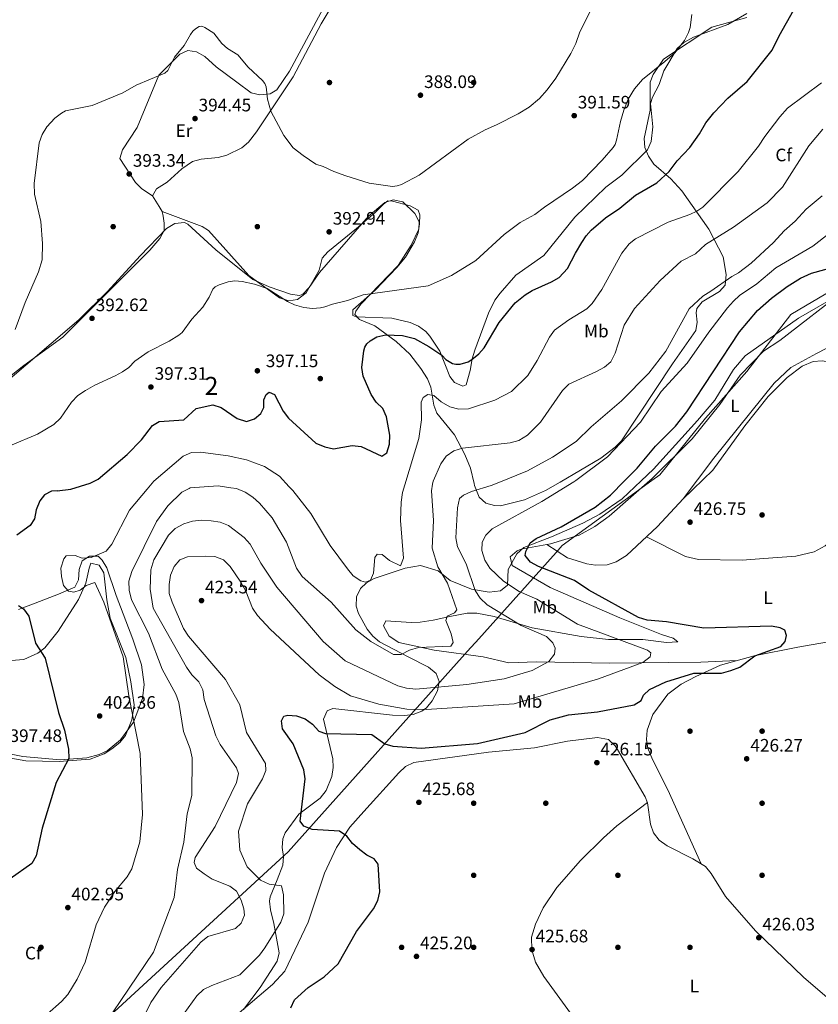
# Model space of a CAD drawing. Extents: x 615102 to 622049, y 683321 to 688063.
# Drawn here: x 619848 to 620291, y 685428 to 685975 of the extents above; entities that cross this region are included whole.
import ezdxf
from ezdxf.enums import TextEntityAlignment as Align

# ---------------------------------------------------------------- set-up
doc = ezdxf.new("R2010")
doc.units = 0
doc.header["$MEASUREMENT"] = 0
doc.linetypes.add('DGN Style 3', pattern=[111.595414, 79.71101, -31.884404])
for name, color, linetype in [('Nivel 1', 7, 'Continuous'), ('Nivel 17', 7, 'Continuous'), ('Nivel 35', 7, 'Continuous'), ('Nivel 36', 7, 'Continuous'), ('Nivel 37', 7, 'Continuous'), ('Nivel 4', 7, 'Continuous'), ('Nivel 41', 7, 'Continuous'), ('Nivel 48', 7, 'Continuous'), ('Nivel 5', 7, 'Continuous'), ('Nivel 57', 7, 'Continuous'), ('Nivel 7', 7, 'Continuous')]:
    doc.layers.add(name, color=color, linetype=linetype)
doc.styles.add('Style-arial', font='arial.shx', dxfattribs={"bigfont": 'arialbig.shx'})
doc.styles.add('Style-arialn', font='arialn.shx', dxfattribs={"bigfont": 'arialnbig.shx'})

# ---------------------------------------------------------------- blocks, each defined once
blk = doc.blocks.new('5PATER')
at = {"layer": 'Nivel 7', "linetype": 'Continuous', "lineweight": 0}
h = blk.add_hatch(color=53, dxfattribs=at)
edge = h.paths.add_edge_path()
edge.add_ellipse((0, 0), major_axis=(-1.1, -1.11), ratio=0.999422, start_angle=0, end_angle=360)
blk = doc.blocks.new('5PERFI')
at = {"layer": 'Nivel 17', "linetype": 'Continuous', "lineweight": 0}
h = blk.add_hatch(color=7, dxfattribs=at)
edge = h.paths.add_edge_path()
edge.add_arc((0, 0), 1.56, 315, 675)

msp = doc.modelspace()

# ---------------------------------------------------------------- linework, layer by layer
at = {"layer": 'Nivel 1', "color": 7, "linetype": 'Continuous', "lineweight": 0}
for points in [[(620575.59, 686196.21, 428.52), (620553.87, 686178.95, 428.59), (620549.15, 686171.55, 428.92), (620547.23, 686164.11, 429.31), (620548.68, 686142.43, 429.58), (620547.66, 686134.64, 429.25), (620546.19, 686124.94, 429.05), (620541.62, 686104.71, 429), (620526.51, 686080.45, 429.61), (620503.25, 686060.75, 429.46), (620479.99, 686037.25, 429.34), (620472.59, 686028.13, 429.19), (620463.36, 686016.75, 427.46), (620447.23, 685988.77, 426.99), (620408.57, 685933.75, 427.35), (620383.1, 685903.94, 427.26), (620363.62, 685885.01, 426.96), (620336.7, 685860.62, 426.68), (620299.34, 685825.08, 426.81), (620275.89, 685811.23, 426.65), (620251.49, 685779.68, 426.81), (620228.68, 685753.64, 426.96), (620203.25, 685722.31, 426.75), (620198.85, 685719.12, 426.67)], [(620198.85, 685719.12, 426.67), (620149.15, 685683.09, 426.02), (620145.71, 685679.24, 425.9), (620101.19, 685629.45, 412.06), (620098.28, 685626.2, 411.47), (619997.05, 685512.99, 422.78), (619700.26, 685240.11, 421.74), (619688.18, 685229.01, 422.05), (619679.77, 685224.28, 421.48), (619633.63, 685198.32, 407.85), (619633.02, 685197.98, 407.69), (619629.03, 685195.73, 406.96), (619628.4, 685195.38, 406.94), (619394.8, 685063.98, 405.43)]]:
    msp.add_polyline3d(points, dxfattribs=at)
at = {"layer": 'Nivel 35', "color": 92, "linetype": 'DGN Style 3', "lineweight": 0}
for points in [[(620449.07, 685993.96, 427.93), (620435.05, 685966.59, 428.26), (620421.37, 685945.68, 427.96), (620412.01, 685935.84, 427.85), (620391.71, 685921.01, 427.7), (620381.45, 685911.92, 427.55), (620358.77, 685885.26, 426.89), (620339.74, 685865.3, 426.42), (620324.68, 685845.38, 427.55), (620313.41, 685831.34, 427.44), (620312.05, 685829, 427.52), (620305.41, 685823.77, 427.66), (620280.17, 685809.24, 427.75), (620250.6, 685788.31, 427.44), (620244.22, 685780.71, 427.25), (620233.86, 685763.73, 426.84), (620224.13, 685752.33, 426.64), (620199.74, 685725.47, 426.71), (620192.95, 685719.02, 426.77)], [(620147.96, 685718.25, 418.73), (620170.53, 685731.56, 420.26), (620178.52, 685737.54, 420.72), (620181.99, 685741.14, 420.87), (620210.24, 685783.87, 419.11), (620223.18, 685802.32, 419.11), (620224.03, 685807.05, 418.26), (620223.41, 685812.2, 416.92), (620223.74, 685814.62, 416.44), (620226.73, 685818.33, 416.14), (620236.34, 685824.09, 416.29), (620239.49, 685827.54, 415.83), (620240.13, 685833.41, 414.27), (620238.32, 685843.18, 411.51), (620230.44, 685858.6, 407.19), (620215.48, 685879.84, 402.14), (620209.31, 685886.54, 399.78), (620200.01, 685894.67, 397.1), (620196.89, 685899.11, 396.74), (620194.88, 685903.85, 396.56), (620194.53, 685908.94, 396.51), (620197.91, 685924.72, 396.21), (620197.93, 685940.13, 395.81), (620199.61, 685944.52, 395.62), (620205.37, 685952.9, 395.14), (620232.11, 685970.77, 396.06), (620251.51, 685976.03, 397.07)], [(619832.19, 685766.73, 391.16), (619880.91, 685808.28, 392.84), (619896.84, 685824.1, 393.27), (619915.03, 685843.8, 392.64), (619929.6, 685858.97, 394.43), (619934.29, 685861.81, 394.45), (619939.62, 685862.24, 394.44), (619941.4, 685861.37, 394.43), (619956.93, 685847.19, 394.13), (619977.41, 685830.62, 395.02), (619986.58, 685826.63, 395.02), (619998.41, 685822.6, 395.02), (620003.44, 685821.75, 395.02), (620005.31, 685822.59, 395.02), (620008.71, 685826.2, 394.98), (620014.44, 685834.54, 394.73), (620041.67, 685865.91, 391.75), (620050.64, 685873.39, 391.75), (620055.38, 685874.89, 391.86), (620060.65, 685873.72, 391.99), (620067.34, 685867.24, 392.04), (620069.71, 685862.66, 391.97), (620069.54, 685858.62, 392.05), (620065.28, 685849.79, 392.68), (620058.19, 685838.44, 393.5), (620037.4, 685817, 395.47), (620034.6, 685813.15, 395.7), (620034.1, 685811.24, 395.91), (620036.71, 685808.55, 397.04), (620045.18, 685805.04, 399.48), (620056.96, 685796.22, 401.85), (620064.58, 685789.16, 402.85), (620070.76, 685781.34, 403.35), (620074.43, 685775.48, 403.94), (620076.21, 685770.86, 404.66), (620077.95, 685760.98, 406.38), (620079.55, 685756.4, 407.15), (620089.43, 685744.54, 408.68), (620095.04, 685733.55, 411.04), (620098.25, 685725.95, 412.87), (620100.23, 685717.43, 413.65)], [(620192.95, 685719.02, 426.77), (620182.37, 685708.96, 426.88), (620170, 685700.45, 426.86), (620160.51, 685695.49, 426.79), (620143.15, 685687.8, 425.95), (620127.79, 685681.89, 423.57), (620123.96, 685678.48, 423.36), (620119.09, 685669.68, 423), (620118.69, 685661.01, 418.81), (620114.84, 685657.86, 417.45), (620108.55, 685657.13, 415.96), (620098.74, 685658.78, 414.12), (620086.94, 685663.67, 411.68), (620080.37, 685668.95, 408.11), (620070.56, 685671.91, 407.68), (620062.04, 685670.48, 407.25), (620044.84, 685664.74, 406.32), (620040.51, 685662.35, 406.46), (620037.27, 685659.18, 406.92), (620035.05, 685654.51, 407.92), (620034.88, 685649.43, 409.3), (620036.04, 685645.36, 410.19), (620040.85, 685636.61, 409.43), (620044.05, 685632.7, 409.3), (620047.74, 685629.63, 410.77), (620063.73, 685621.34, 411.22), (620075, 685615.48, 413.54), (620079.23, 685611.96, 415.25), (620080.85, 685607.51, 416.92), (620079.89, 685602.43, 418.49), (620077.03, 685596.81, 419.7), (620073.88, 685592.96, 420.42), (620071.25, 685591.13, 420.89), (620066.41, 685589.3, 421.84), (620061.55, 685588.62, 422.83), (620054.97, 685588.91, 423.87), (620021.94, 685592.58, 424.68), (620018.77, 685591.36, 425.06), (620016.68, 685586.62, 425.57), (620021.83, 685564.71, 426.25), (620021.97, 685559.81, 426.18), (620021.27, 685554.91, 426.1), (620018.17, 685547.05, 425.95), (620014.93, 685542.88, 425.84), (620003.04, 685533.95, 425.24), (619995.42, 685523.5, 423.84), (619994.08, 685520.28, 423.27), (619993.73, 685515.39, 422.36), (619994.45, 685510.38, 421.33), (619994.2, 685505.53, 420.39), (619991.02, 685497.44, 419.71), (619987.05, 685488.12, 420.69), (619986.71, 685485.71, 420.89), (619987.3, 685480.85, 420.92), (619989.14, 685473.17, 420.89), (619992.11, 685456.93, 424.76), (619990.99, 685452.33, 424.65), (619981.58, 685437.72, 424.46), (619972.32, 685425.52, 424.46)], [(620100.23, 685717.43, 413.65), (620100.48, 685716.33, 413.75), (620103.08, 685709.8, 414.35), (620106.83, 685706.55, 415.94), (620111.55, 685705.23, 417.95), (620114.83, 685705.12, 418.52), (620128.12, 685708.44, 417.87), (620139.9, 685713.49, 418.18), (620147.96, 685718.25, 418.73)], [(619815.31, 685572.83, 395.02), (619849.96, 685566.02, 397.91), (619870.52, 685564, 399.41), (619885.47, 685565.22, 399.22), (619892.23, 685567.02, 399.48), (619896.76, 685569.04, 400.47), (619904.1, 685575.24, 403.56), (619911.34, 685585.06, 404.75), (619916.2, 685598.08, 407), (619917.16, 685605.84, 407.96), (619915.65, 685616.83, 407.81), (619910.83, 685630.99, 406.63), (619901.64, 685655.2, 407.6), (619896.46, 685670.66, 407.21), (619893.96, 685674.9, 405.5), (619891.7, 685677.14, 404.54), (619886.93, 685677.14, 405.14), (619882.89, 685674.51, 405.73), (619881.13, 685669.66, 405.86), (619880.74, 685663.97, 405.84), (619878.68, 685659.97, 405.48), (619869.59, 685656.04, 403.05), (619856.79, 685651, 401.86), (619847.51, 685647.53, 400.05)]]:
    msp.add_polyline3d(points, dxfattribs=at)
at = {"layer": 'Nivel 36', "color": 92, "linetype": 'Continuous', "lineweight": 0, "elevation": 392.65, "flags": 128}
msp.add_lwpolyline([(619927.69, 685865.84), (619927.26, 685868.38)], dxfattribs=at)
at = {"layer": 'Nivel 36', "color": 92, "linetype": 'Continuous', "lineweight": 0, "extrusion": (-0.007011, -0.006711, 0.999953), "elevation": -8522.69, "flags": 128}
msp.add_lwpolyline([(620215.07, 685677.85), (620203.61, 685666.88)], dxfattribs=at)
at = {"layer": 'Nivel 36', "color": 92, "linetype": 'Continuous', "lineweight": 0}
for points in [[(619927.26, 685868.38, 392.64), (619925.52, 685871.19, 392.59), (619921.9, 685877.05, 392.46), (619923.97, 685881.01, 393.6), (619930.01, 685884.75, 393.79), (619938.1, 685892.08, 393.27), (619944.01, 685896.15, 392.99), (619948.84, 685897.5, 393.03), (619958.28, 685898.31, 392.24), (619963.05, 685899.72, 392.31), (619971.32, 685903.69, 391.96), (619975.1, 685906.89, 391.51), (619979.55, 685912.63, 390.7), (619999.81, 685943.18, 388.21), (620015.31, 685972.53, 386.02), (620032.95, 686002.13, 383.95)], [(619921.9, 685877.05, 393.4), (619915.82, 685881.08, 393.03), (619912.31, 685884.52, 392.87), (619903.63, 685897.86, 392.84), (619905.15, 685902.6, 392.68), (619913.38, 685914.96, 392.27), (619925.37, 685944.07, 389.75), (619936.99, 685955.7, 390.18), (619941.47, 685957.8, 390.37), (619946.18, 685956.94, 390.56), (619950.83, 685954.35, 390.74), (619957.21, 685948.65, 390.75), (619968.54, 685940.11, 391.64), (619976.49, 685934.23, 390.56), (619981.34, 685933.16, 389.91), (619987.05, 685933.67, 389.43), (619990.76, 685935.96, 389.43), (619997.86, 685946.27, 389.25), (620020.57, 685988.92, 385.26)], [(620450.57, 685986.29, 427.57), (620440.08, 685968.89, 428.1), (620421.14, 685940.76, 427.91), (620410.35, 685930.33, 428.05), (620397.38, 685913.32, 427.91), (620381.64, 685894.62, 427.96), (620375.52, 685888.12, 427.76), (620348.27, 685864.11, 427.51), (620306.63, 685825.23, 427.27), (620269.91, 685796.74, 427.67), (620260.81, 685790.98, 427.15), (620247.91, 685777.66, 426.68), (620236.48, 685761.23, 427.15), (620221.25, 685742.2, 427.3), (620198.75, 685720.08, 426.66), (620197.64, 685719.1, 426.65)], [(620251.47, 685978.33, 396.82), (620240.94, 685972.13, 395.79), (620221.9, 685965.21, 394.91), (620216.51, 685962.25, 394.95), (620212.81, 685958.9, 395.11), (620205.43, 685946.54, 395.11), (620202.85, 685938.9, 394.73), (620199.2, 685931.95, 394.73), (620198.1, 685928.27, 394.92), (620199.36, 685915.33, 396.47), (620198.38, 685907.23, 396.52), (620196.34, 685902.67, 396.63), (620182.26, 685888.62, 396.63), (620173.28, 685881.91, 396.63), (620156.08, 685865.36, 396.82), (620138.93, 685843.96, 397.38), (620123.42, 685833.13, 397.57), (620114.73, 685823.17, 397.61), (620111.76, 685819.16, 397.76), (620108.3, 685812.01, 398.52), (620100.59, 685791.43, 399.71), (620099.18, 685786.66, 400.04), (620098.05, 685780.17, 401.55), (620095.76, 685772.24, 401.93), (620094.01, 685771.38, 401.93), (620089.37, 685773.55, 401.93), (620086.79, 685776.79, 401.72), (620081.21, 685790.85, 399.22), (620075.7, 685799.17, 398.52), (620073.39, 685801.89, 397.9), (620069.44, 685804.85, 397), (620064.76, 685806.79, 396.8), (620054.64, 685809.24, 396.06), (620034.85, 685809.88, 396.06), (620033.02, 685810.67, 395.87), (620033.04, 685813.78, 395.49), (620045.4, 685824.83, 394.26), (620057.35, 685837.26, 393.3), (620062.15, 685843.08, 392.88), (620067.24, 685851.66, 392.21), (620069.15, 685856.57, 392.08), (620070, 685861.54, 392.08), (620070.04, 685866.54, 392.08), (620069.13, 685869.13, 392.08), (620064.84, 685871.63, 391.51), (620054.97, 685874.23, 391.32), (620052.35, 685874.25, 391.32), (620049.95, 685872.53, 391.32), (620045.41, 685867.81, 391.32), (620034.96, 685859.06, 392.46), (620019.14, 685846, 392.65), (620016.01, 685842.53, 393.41), (620014.36, 685835.87, 394.27), (620007.13, 685823.34, 395.39), (620002.3, 685819.5, 395.51), (619997.38, 685818.82, 395.49), (619992.26, 685820.41, 394.91), (619975.19, 685832.87, 394.73), (619952.88, 685857.79, 393.97), (619949.32, 685860.07, 393.97), (619927.26, 685868.38, 393.41)], [(620224.16, 685719.55, 426.87), (620233.18, 685731.49, 426.71), (620266.72, 685773.09, 427.38), (620276.02, 685781.8, 427.62), (620290.27, 685789.53, 427.3), (620300.49, 685795.06, 427.63), (620304.29, 685798.36, 427.44), (620309.07, 685803.31, 427.3), (620322.72, 685819.99, 428.36), (620338.73, 685834.67, 428.21), (620357.97, 685850.63, 427.75), (620395.33, 685887.33, 428.56), (620404.83, 685898.26, 428.71), (620445.52, 685949.36, 428.38), (620454.74, 685964, 428.81), (620461.79, 685977.19, 427.6)], [(620227.32, 685719.61, 427.16), (620232.74, 685724.79, 427.23), (620250.49, 685749.39, 427.43), (620263.32, 685765.7, 427.14), (620273.91, 685776.24, 427.36), (620282.23, 685782.64, 427.43), (620288.33, 685785.21, 427.52), (620293.27, 685785.59, 428.03), (620300.19, 685784.42, 428.03), (620312.43, 685784.41, 428.17), (620357.39, 685790.06, 428.46), (620376.26, 685795.39, 428.16), (620386.27, 685802.11, 428.22), (620411.6, 685831.69, 428.32), (620416.63, 685838.69, 428.39), (620438.3, 685878.96, 428.41), (620453.1, 685903.29, 428.47), (620474.04, 685933.76, 428.47), (620481.88, 685948.45, 428.79)], [(619682.55, 685754.92, 384.06), (619702.75, 685748.39, 386.14), (619712.58, 685746.6, 386.69), (619777.25, 685742.65, 388.51), (619786.35, 685743.06, 389.7), (619791.29, 685744.77, 389.85), (619797.32, 685751.37, 390.75), (619803.6, 685756.49, 391.19), (619821.72, 685763.27, 391.94), (619830.77, 685767.63, 391.89), (619850.41, 685782.99, 391.51), (619872.11, 685798.74, 391.96), (619920.39, 685846.9, 392.46), (619925.91, 685853.37, 392.46), (619928.24, 685857.89, 392.46), (619928.37, 685861.87, 392.65), (619927.69, 685865.84, 392.65)], [(620246.09, 685619.14, 424.93), (620226.03, 685618.23, 423.14), (620207.8, 685618.15, 420.46), (620175.44, 685617.8, 418.38), (620134.85, 685618.56, 414.52), (620119.51, 685617.92, 412.94), (620105.32, 685621.32, 412.43), (620078, 685624.91, 410.35), (620058.45, 685629.24, 409.46), (620053.08, 685632.72, 408.87), (620050.02, 685638.44, 408.14), (620051.21, 685641.19, 407.68), (620065.39, 685640.34, 407.68), (620070.33, 685640.56, 408.27), (620077.61, 685641.64, 409.46), (620086.83, 685643.55, 409.76), (620096.31, 685645.41, 412.38), (620101.71, 685645.57, 412.75), (620111.39, 685643.55, 413.33), (620132.5, 685637.43, 415.41), (620159.57, 685632.48, 418.02), (620174.85, 685630.79, 419.87), (620193.83, 685630.91, 421.65), (620206.93, 685629.27, 422.84), (620213.24, 685629.56, 424.03), (620210.64, 685631.54, 423.71), (620204.22, 685633.62, 423.14), (620181, 685642.98, 424.33), (620142.42, 685659.76, 423.9), (620121.26, 685671.9, 423.74), (620120.3, 685676.7, 424.33), (620124.09, 685679.99, 424.11), (620126.43, 685681.07, 424.03), (620142.58, 685683.94, 425.84), (620158.57, 685688.71, 426.06), (620167.13, 685693.55, 426.21), (620175.24, 685699.37, 426.44), (620197.64, 685719.1, 426.65)], [(620224.16, 685719.55, 426.87), (620216.16, 685708.96, 427.01), (620202.02, 685693.56, 426.72), (620184.71, 685677.45, 426.63), (620179.04, 685673.96, 426.71), (620174.12, 685672.31, 426.75), (620167.58, 685672.14, 426.71), (620162.69, 685672.86, 426.58), (620152.09, 685676.16, 426.31), (620140.64, 685683.59, 425.62)], [(620195.92, 685687.87, 426.69), (620217.48, 685676.85, 427.12), (620224.66, 685675.19, 427.04), (620248.91, 685674.82, 426.59), (620261.03, 685675.76, 425.95), (620278.8, 685677.08, 426.24), (620288.89, 685679.51, 426.63), (620294.95, 685682.84, 426.81), (620298.78, 685686.06, 426.92), (620318.02, 685708.27, 427.37), (620326.17, 685716.48, 427.58), (620332.63, 685721.41, 427.58)], [(619843.51, 685619.3, 398.02), (619850.52, 685619.86, 398.52), (619858.19, 685623.28, 399.04), (619862.17, 685626.16, 399.49), (619869.45, 685635.53, 401.1), (619880.77, 685653.11, 403.89), (619884.92, 685662.21, 404.52), (619886.68, 685670.5, 405.52), (619887.68, 685673.15, 404.78), (619892.19, 685672.05, 405.52), (619894.8, 685667.78, 405.67), (619896.42, 685652.93, 406.03), (619898.39, 685642.68, 405.77), (619906.98, 685620.81, 405.52), (619909.83, 685607.36, 406.12), (619911.72, 685594.61, 405.75), (619910.35, 685586.22, 405.2), (619906.89, 685577.64, 404.78), (619903.77, 685573.77, 404.17), (619899.23, 685570.22, 403.44), (619894.93, 685567.47, 402.94), (619887.21, 685564.47, 402.11), (619870, 685563.21, 400.33), (619851.59, 685563.58, 398.83), (619835.59, 685566.22, 397.35)], [(620226.11, 685506.34, 425.9), (620207.73, 685547.38, 426.49), (620199.11, 685564.29, 426.35), (620196.59, 685570.5, 426.35), (620195.78, 685575.43, 426.42), (620196.15, 685580.53, 426.52), (620199.32, 685589.2, 426.34), (620207.76, 685600.56, 425.89), (620215.11, 685606.12, 425.43), (620223.25, 685610.41, 424.71), (620236.93, 685616.56, 425.17), (620255.55, 685621.8, 424.68), (620279.91, 685626.69, 425.27), (620308.56, 685631.55, 426.85)], [(619968.61, 685422.52, 423.97), (619988.48, 685439.43, 423.96), (619995.17, 685446.86, 423.38), (620008.23, 685473.99, 423.68), (620017.26, 685501.21, 423.61), (620023.93, 685515.51, 424.62), (620031.22, 685526.64, 425.38), (620039.04, 685535.32, 425.85), (620058.53, 685556.84, 425.75), (620062.26, 685560.34, 425.61), (620066.71, 685562.66, 425.47), (620108.25, 685568.39, 425.16), (620133.82, 685570.67, 425.46), (620152.07, 685574.47, 425.31), (620168.68, 685576.53, 425.61), (620174.73, 685575.31, 426.05), (620178.46, 685571.86, 426.05), (620179.82, 685569.78, 426.05), (620195.15, 685543.49, 426.05), (620196.42, 685540.2, 426.2), (620198.07, 685528.37, 426.35), (620199.73, 685523.6, 426.29), (620202.82, 685519.56, 426.21), (620207.28, 685516.39, 426.05), (620221.64, 685509.16, 425.9), (620228.54, 685504.82, 425.9), (620231.8, 685501, 425.92), (620239.73, 685488.24, 426.05), (620256.38, 685469.23, 426.18), (620282.91, 685443.46, 425.81), (620309.16, 685420.85, 425.95)], [(620232.99, 685334.13, 425.03), (620223.19, 685343.63, 425.25), (620214.06, 685355.59, 425.45), (620203.87, 685364.82, 425.77), (620188.52, 685380.9, 425.55), (620181.38, 685389.1, 425.62), (620171.25, 685403.16, 425.47), (620159.54, 685415.28, 425.47), (620138.9, 685443.74, 425.62), (620134.25, 685451.72, 425.77), (620132.26, 685458.7, 425.77), (620132.14, 685465.57, 425.92), (620134.22, 685472.93, 425.92), (620138.6, 685481.97, 426.08), (620146.2, 685493.18, 426.16), (620159.24, 685508.28, 425.47), (620171.93, 685520.76, 425.78), (620179.4, 685527.38, 426.01), (620196.37, 685540.33, 426.2)]]:
    msp.add_polyline3d(points, dxfattribs=at)
at = {"layer": 'Nivel 4', "color": 30, "linetype": 'Continuous', "lineweight": 30, "flags": 128}
for points, elevation in [([(619869.02, 685713.46), (619876.58, 685714.23), (619887.22, 685717.55), (619891.77, 685719.84), (619907.84, 685733.51), (619915.72, 685741.7), (619921.86, 685749.64), (619925.6, 685751.94), (619939.18, 685752.74), (619946.03, 685759.05), (619955.24, 685761.15), (619959.94, 685759.65), (619968.88, 685753.53), (619973.89, 685751.81), (619978.45, 685753.42), (619981.98, 685756.38), (619983.66, 685759.57), (619983.58, 685763.96), (619984.79, 685766.88), (619986.57, 685768.05), (619989.43, 685766.76), (619994.31, 685757.64), (619997.34, 685753.67), (620012.51, 685739.82), (620017.35, 685737.71), (620022.25, 685736.75), (620032.63, 685738.52), (620037.62, 685738.05), (620049.08, 685732.66), (620051.82, 685734.45), (620053.31, 685739.33), (620053.55, 685744.32), (620051.63, 685754.54), (620049.53, 685759.08), (620045.89, 685762.64), (620043.08, 685766.77), (620038.78, 685777.07), (620038.01, 685781.79), (620039.04, 685791.13), (620039.7, 685793.08), (620040.74, 685794.89), (620042.56, 685796.6), (620046.24, 685798.81), (620051.28, 685799.94), (620060.54, 685799.6), (620067.08, 685797.93), (620075.05, 685793.45), (620082.37, 685788.6), (620084.59, 685786.34), (620088.23, 685784.08), (620090.18, 685783.62), (620092.55, 685783.74), (620096.88, 685785), (620099.06, 685786.26), (620102.92, 685789.5), (620105.75, 685792.68), (620114.2, 685806.89), (620122.96, 685817.72), (620128.62, 685822.2), (620132.42, 685824.65), (620143.1, 685829.29), (620147.36, 685831.76), (620152.07, 685836.82), (620156.4, 685845.23), (620159.94, 685851.12), (620162.45, 685854.93), (620165.15, 685858.02), (620173.21, 685864.82), (620181.09, 685870.35), (620189.71, 685877.53), (620201.61, 685884.31), (620208.36, 685890.67), (620212.93, 685896.49), (620219.86, 685903.96), (620225.21, 685911.49), (620228.87, 685917.62), (620233.18, 685923.25), (620241.04, 685931.35), (620251.79, 685940.52), (620265.5, 685957.87), (620269.47, 685965.99), (620277.64, 685980.39)], 400), ([(620183.64, 685718.86), (620190.61, 685725.89), (620200.88, 685738.16), (620211.96, 685749.27), (620218.2, 685757.14), (620247.45, 685801.54), (620257.46, 685813.46), (620265.26, 685820.33), (620273.82, 685826.72), (620281.26, 685831.45), (620287.33, 685834.19), (620300.19, 685837.77)], 425), ([(619998.62, 685426.48), (620000.69, 685430.86), (620008.24, 685437.76), (620017.02, 685443.63), (620024.79, 685450.89), (620035.05, 685468.8), (620044.48, 685481.44), (620046.78, 685485.95), (620047.98, 685490.8), (620047.08, 685506.19), (620044.78, 685509.07), (620040.75, 685511.16), (620036.8, 685514.21), (620032.84, 685517.58), (620029.68, 685521.73), (620025.49, 685524.47), (620010.45, 685525.5), (620005.76, 685527.19), (620003.81, 685530.08), (620006.43, 685553.51), (620005.74, 685558.61), (619999.84, 685573.01), (619993.99, 685581.32), (619993.31, 685585.69), (619994.63, 685588.25), (619996.98, 685588.96), (620001.76, 685588.58), (620006.45, 685586.86), (620010.61, 685583.79), (620014.05, 685580.06), (620017.8, 685578.71), (620043.54, 685578.05), (620050.69, 685572.93), (620055.16, 685571.71), (620070.81, 685570.51), (620102.11, 685573.1), (620128.52, 685579.32), (620142.45, 685586.34), (620152.64, 685589.02), (620168.73, 685590.67), (620189.04, 685594.57), (620192.86, 685597), (620194.27, 685600.04), (620197.58, 685603.05), (620206.61, 685607.45), (620222.06, 685612.14), (620237.5, 685612.24), (620242.71, 685613.67), (620247.63, 685615.44), (620255.92, 685621.77), (620270.45, 685626.96), (620272.83, 685629.68), (620273.62, 685633.17), (620272.54, 685635.98), (620270.09, 685637.42), (620265.29, 685638.27), (620227.73, 685637.11), (620207.05, 685640.65), (620196.24, 685641.56), (620191.43, 685643.04), (620163.89, 685658.16), (620155.87, 685663.64), (620135.93, 685671.31), (620131.55, 685673.8), (620128.58, 685677.45), (620128.9, 685679.78), (620131.31, 685684.46), (620134.61, 685686.86), (620148.51, 685693.43), (620167.35, 685704.32), (620175.83, 685710.99), (620183.64, 685718.86)], 425), ([(619869.02, 685713.46), (619865.84, 685713.14), (619861.91, 685711.13), (619859.25, 685707.78), (619857.28, 685702.87), (619856.35, 685697.77), (619853.96, 685694.12), (619846.5, 685688.7)], 400), ([(619847.55, 685649.81), (619850.32, 685647.86), (619853.26, 685643.81), (619856.86, 685628.77), (619862.29, 685620.54), (619869.64, 685590.39), (619873.07, 685580.55), (619875.26, 685569.98), (619875.37, 685564.74), (619868.32, 685551.46), (619860.57, 685526.2), (619857.33, 685510.82), (619854.83, 685506.48), (619842.93, 685498)], 400)]:
    msp.add_lwpolyline(points, dxfattribs=dict(at, elevation=elevation))
at = {"layer": 'Nivel 5', "color": 30, "linetype": 'Continuous', "lineweight": 0, "flags": 128}
for points, elevation in [([(619845.72, 685802.84), (619851.19, 685817.9), (619858.65, 685834.93), (619860.61, 685841.6), (619860.77, 685850.69), (619859.79, 685862.79), (619856.45, 685878.02), (619856.19, 685884.04), (619858.91, 685906.51), (619860.64, 685911.2), (619863.22, 685915.4), (619867.58, 685920.3), (619871.28, 685923.07), (619873.56, 685924.27), (619888.43, 685927.2), (619905.38, 685934.29), (619912.74, 685938.55), (619928.71, 685945.19), (619930.4, 685946.59), (619934.12, 685954.14), (619939.44, 685960.58), (619942.92, 685966.69), (619944.26, 685968.45), (619945.72, 685969.82), (619947.63, 685971.07), (619949.16, 685971.21), (619950.78, 685970.54), (619955.88, 685967.3), (619960.32, 685961.61), (619963.51, 685958.83), (619969.12, 685955.32), (619974.95, 685948.49), (619982.94, 685941.08), (619984.15, 685939.4), (619984.83, 685937.52), (619985.63, 685930.79), (619987.48, 685924.11), (619994.6, 685910.57), (619999.84, 685903.84), (620005.39, 685899.5), (620012.47, 685894.68), (620016.49, 685893.42), (620022.46, 685890.62), (620029.1, 685888.21), (620042.11, 685884.23), (620054.96, 685882.37), (620057.59, 685882.6), (620059.89, 685883.45), (620069.74, 685888.61), (620096.91, 685908.63), (620106.32, 685913.76), (620112.72, 685916.47), (620124.77, 685922.69), (620130.83, 685926.36), (620136.46, 685931.09), (620140.72, 685935.95), (620145.52, 685942.36), (620153.93, 685956.06), (620156.64, 685961.65), (620158.98, 685968.09), (620165.19, 685980.6)], 390), ([(619843.04, 685738.5), (619858, 685744.82), (619867.02, 685750.2), (619870.82, 685753.78), (619876.86, 685762.67), (619880.32, 685766.29), (619884.65, 685768.98), (619889.76, 685771.99), (619901.11, 685777.15), (619905.18, 685779.39), (619908.66, 685781.77), (619912.09, 685785.34), (619919.51, 685790.52), (619931.1, 685796.38), (619936.47, 685799.74), (619938.26, 685801.35), (619943.65, 685808.64), (619949.71, 685815.3), (619953.28, 685820.83), (619955.29, 685825.22), (619956.68, 685826.65), (619958.9, 685827.75), (619963.82, 685829.33), (619967.58, 685830), (619971.64, 685829.56), (619978.4, 685828.14), (619985.35, 685825.69), (619996.72, 685818.47), (620000.69, 685816.54), (620005.86, 685815.15), (620010.59, 685814.6), (620014.96, 685814.87), (620017.36, 685815.48), (620021.69, 685816.95), (620029.93, 685819), (620038.68, 685822.19), (620074.69, 685827.15), (620087.69, 685832.84), (620101.16, 685841.13), (620116.84, 685855.74), (620125.88, 685862.31), (620133.94, 685866.8), (620139.21, 685870.88), (620154.9, 685881.28), (620160.32, 685885.6), (620171.22, 685896.87), (620177.37, 685903.93), (620178.42, 685905.63), (620179.28, 685907.99), (620181.43, 685918.41), (620183.28, 685924.74), (620185.74, 685930.81), (620189.28, 685936.52), (620193.73, 685941.69), (620206.06, 685951.6), (620211.51, 685956.55), (620217.02, 685963.4), (620219.2, 685967.69), (620220.02, 685970.47), (620221.09, 685977.73)], 395), ([(620061.75, 685716.77), (620069.49, 685742.43), (620071.09, 685752.86), (620070.96, 685762.55), (620072.05, 685765.22), (620074.54, 685766.8), (620077.86, 685766.28), (620081.92, 685762.8), (620086.72, 685760.08), (620091.85, 685758.75), (620097.04, 685758.83), (620111.76, 685763.79), (620120.97, 685768.5), (620130.03, 685777.42), (620135.26, 685785.77), (620142.03, 685798.74), (620144.81, 685802.53), (620152.79, 685808.36), (620162.76, 685814.33), (620165.69, 685817.38), (620171.16, 685825.15), (620182.18, 685845.25), (620186.29, 685850.51), (620189.81, 685853.22), (620207.84, 685862.46), (620219.84, 685866.77), (620223.77, 685868.51), (620227.09, 685870.84), (620246.68, 685890.66), (620257.98, 685904.65), (620261.5, 685910.03), (620269.76, 685921.04), (620274.04, 685925.75), (620293.01, 685939.87)], 405), ([(620077.16, 685717.03), (620077.45, 685718.8), (620081.73, 685728.45), (620084.79, 685732.64), (620088.95, 685735.6), (620093.72, 685737.12), (620120.29, 685739.98), (620125.11, 685741.34), (620129.82, 685744.24), (620137.08, 685751.52), (620149.22, 685769.07), (620152.77, 685772.59), (620168.15, 685779.55), (620172.53, 685781.97), (620176.05, 685785.05), (620178.57, 685789.86), (620183.48, 685805.27), (620189.28, 685814.61), (620203.51, 685830.2), (620215.04, 685840.78), (620222.97, 685844.86), (620228.55, 685850.05), (620244.09, 685859.79), (620262.72, 685873.28), (620271.4, 685881.95), (620285.96, 685904.82), (620293.71, 685914.17)], 410), ([(620113.02, 685717.65), (620129.78, 685724.54), (620143.76, 685732), (620156.85, 685740.76), (620165.09, 685748.85), (620181.93, 685763.24), (620197.08, 685778.68), (620206.52, 685790.98), (620219.55, 685814.41), (620227.08, 685821.5), (620231.47, 685824.26), (620243.24, 685832.27), (620246.86, 685834.31), (620253.96, 685839.81), (620266.25, 685851.19), (620272.27, 685857.61), (620278.31, 685863.1), (620284.52, 685869.8), (620293.4, 685877.1)], 415), ([(620155.61, 685718.38), (620156.69, 685719.04), (620174.27, 685732.22), (620192.52, 685751.42), (620204.06, 685768.42), (620218.36, 685784.27), (620230.39, 685801.52), (620240.73, 685814.86), (620244.12, 685818.71), (620247.51, 685821.78), (620257.08, 685828.36), (620267.56, 685837.07), (620288.17, 685849.1), (620297.31, 685856.47)], 420), ([(619997.72, 685715.67), (619992.34, 685721.43), (619983.89, 685726.81), (619973.88, 685730.53), (619963.84, 685732.82), (619948.5, 685734.93), (619943.51, 685734.71), (619938.85, 685732.66), (619922.59, 685718.76), (619918.88, 685714.31)], 405), ([(619918.24, 685424.07), (619920.86, 685429.49), (619926.58, 685437.77), (619948.61, 685462.94), (619952.55, 685466.02), (619967.78, 685470.51), (619970.94, 685473.46), (619972.81, 685477.94), (619972.41, 685481.33), (619970.97, 685486.15), (619968.43, 685491.15), (619964.64, 685494.03), (619954.92, 685497.88), (619950.42, 685500.86), (619946.27, 685503.93), (619944.91, 685507.03), (619945.51, 685509.87), (619956.66, 685527.05), (619968.38, 685551.51), (619969.49, 685556.44), (619968.38, 685559.56), (619959.37, 685572.56), (619956.96, 685577.33), (619950.56, 685597.5), (619949.71, 685602.85), (619947.48, 685607.33), (619943.62, 685611.27), (619940.62, 685615.58), (619922.16, 685648.31), (619920.59, 685658.73), (619920.83, 685669.59), (619922.54, 685675.03), (619930.69, 685688.81), (619934.31, 685692.39), (619939.19, 685695.05), (619944, 685696.61), (619949.09, 685697.08), (619954.35, 685696.71), (619959.39, 685695.97), (619964.07, 685694.2), (619972.7, 685687.42), (619976.08, 685683.73), (619981.88, 685673.21), (619990.74, 685659.93), (620016.53, 685629.67), (620028.78, 685619.07), (620058.01, 685605.2), (620062.82, 685603.86), (620067.93, 685603.34), (620096.14, 685605.94), (620116.85, 685608.97), (620132.5, 685613.58), (620141.66, 685618.63), (620144.77, 685622.67), (620145.22, 685626.1), (620143.86, 685629.09), (620140.42, 685632.47), (620126.39, 685638.71), (620107.46, 685650.09), (620103.6, 685653.85), (620100.88, 685658.04), (620095.81, 685672.89), (620091.09, 685682.3), (620090.11, 685687.22), (620091.09, 685703.89), (620092.07, 685709.05), (620094.3, 685710.98), (620098.85, 685713.08), (620109.79, 685716.32), (620113.02, 685717.65)], 415), ([(620155.61, 685718.38), (620137.89, 685707.49), (620110.3, 685692.31), (620106.79, 685688.74), (620104.77, 685684.86), (620104.44, 685680.22), (620106.2, 685674.94), (620108.92, 685670.48), (620116.52, 685663.18), (620125.28, 685657.56), (620135.11, 685653.17), (620157.61, 685639.41), (620196.51, 685624.88), (620198.28, 685623.5), (620197.96, 685621.17), (620193.89, 685618.18), (620169.18, 685609.01), (620122.5, 685595.13), (620073.74, 685591.95), (620062.93, 685592.14), (620047.47, 685595.03), (620031.62, 685599.68), (620022.98, 685604.82), (620014.24, 685611.34), (619987.09, 685636.61), (619980.09, 685644.25), (619977.23, 685648.35), (619973.58, 685657.76), (619970.76, 685662.73), (619964.91, 685671.39), (619961.15, 685675), (619956.49, 685676.92), (619951.36, 685677.06), (619941.25, 685676.84), (619937.07, 685675.05), (619933.76, 685671.32), (619931.74, 685666.51), (619931.02, 685661.39), (619931.14, 685656.39), (619932.76, 685651.52), (619939.06, 685636.98), (619941.78, 685632.78), (619962.39, 685608.72), (619970.23, 685594.68), (619974.01, 685579.16), (619984.44, 685561.98), (619984.78, 685558.19), (619982.87, 685553.56), (619974.61, 685539.63), (619969.52, 685524.49), (619970.31, 685513.95), (619974.25, 685504.68), (619981.77, 685497.33), (619986.46, 685495.05), (619993.31, 685494.1), (619994.51, 685489.21), (619994.61, 685478.67), (619993.07, 685473.91), (619984.19, 685459.81), (619981.13, 685455.59), (619970.25, 685444.77), (619954.72, 685438.91), (619950.09, 685436.56), (619946.45, 685433.14), (619936.74, 685419.72)], 420), ([(619918.88, 685714.31), (619909.1, 685702.6), (619899.3, 685683.8), (619896.19, 685679.88), (619887.81, 685676.39), (619882.82, 685675.96), (619878.92, 685677.51), (619873.99, 685677.35), (619872.66, 685675.58), (619871, 685670.51), (619871.34, 685665.83), (619872.54, 685660.88), (619875.18, 685657.77), (619878.19, 685657.18), (619881.74, 685658.19), (619884.97, 685660.9), (619889.77, 685662.58), (619894.84, 685651.65), (619905.47, 685621.21), (619908.61, 685599.63), (619914.92, 685567.65), (619916.22, 685533.79), (619914.84, 685518.49), (619910.27, 685503.59), (619907.81, 685499.23), (619900.9, 685491.09), (619895.14, 685482.29), (619890.65, 685472.46), (619884.51, 685451.81), (619880.07, 685442.34), (619874.91, 685433.78), (619871.37, 685429.99), (619863.33, 685422.94)], 405), ([(619942.19, 685714.72), (619938.19, 685712.69), (619930.25, 685705.07), (619924.11, 685696.44), (619910.36, 685668.59), (619908.73, 685663.25), (619908.83, 685658.25), (619910.17, 685652.95), (619919.59, 685634.46), (619927.17, 685614.33), (619934.8, 685600.6), (619936.38, 685595.85), (619938.97, 685579.87), (619942.76, 685570.23), (619943.91, 685565.1), (619943.73, 685544.33), (619941.1, 685534.04), (619939.26, 685518.43), (619935.68, 685503.15), (619933.83, 685487.63), (619922.3, 685457.33), (619895.37, 685417.3)], 410), ([(619965.22, 685715.11), (619958.32, 685716.09), (619942.79, 685715.02), (619942.19, 685714.72)], 410), ([(620077.16, 685717.03), (620076.56, 685713.38), (620077.67, 685696.94), (620076.9, 685681.54), (620080.17, 685671.29), (620085.47, 685662.05), (620090.72, 685647.28), (620089.39, 685645.71), (620085.33, 685643.76), (620084.58, 685641.35), (620087.6, 685634.04), (620088.62, 685629.14), (620087.24, 685627.14), (620069.41, 685626.47), (620064.46, 685624.94), (620059.83, 685622.6), (620055.5, 685622.53), (620042.86, 685629.7), (620034.64, 685636.15), (620021.01, 685651.62), (620004.89, 685665.78), (620001.69, 685670.39), (619996.1, 685684.83), (619988.3, 685698.45), (619981.22, 685706.47), (619977.52, 685709.9), (619973.25, 685712.63), (619968.34, 685714.67), (619965.22, 685715.11)], 410), ([(620061.75, 685716.77), (620060.48, 685712.54), (620059.76, 685707.18), (620059.36, 685696.97), (620060.98, 685676.01), (620059.4, 685671.79), (620053.32, 685674.66), (620049.24, 685678.04), (620046.49, 685678.16), (620045.11, 685676.39), (620044.47, 685667.64), (620042.69, 685663.78), (620040, 685662.62), (620037.35, 685663.35), (620033.2, 685666.14), (620029.95, 685670.07), (620020.3, 685683.07), (620009.62, 685700.81), (619999.71, 685713.53), (619997.72, 685715.67)], 405)]:
    msp.add_lwpolyline(points, dxfattribs=dict(at, elevation=elevation))
at = {"layer": 'Nivel 57', "color": 92, "linetype": 'DGN Style 3', "lineweight": 0}
for points in [[(620251.51, 685976.03, 397.07), (620232.11, 685970.77, 396.06), (620205.37, 685952.9, 395.14), (620199.61, 685944.52, 395.62), (620197.93, 685940.13, 395.81), (620197.91, 685924.72, 396.21), (620194.53, 685908.94, 396.51), (620194.88, 685903.85, 396.56), (620196.89, 685899.11, 396.74), (620200.01, 685894.67, 397.1), (620209.31, 685886.54, 399.78), (620215.48, 685879.84, 402.14), (620230.44, 685858.6, 407.19), (620238.32, 685843.18, 411.51), (620240.13, 685833.41, 414.27), (620239.49, 685827.54, 415.83), (620236.34, 685824.09, 416.29), (620226.73, 685818.33, 416.14), (620223.74, 685814.62, 416.44), (620223.41, 685812.2, 416.92), (620224.03, 685807.05, 418.26), (620223.18, 685802.32, 419.11), (620210.24, 685783.87, 419.11), (620181.99, 685741.14, 420.87), (620178.52, 685737.54, 420.72), (620170.53, 685731.56, 420.26), (620147.96, 685718.25, 418.73), (620139.9, 685713.49, 418.18), (620128.12, 685708.44, 417.87), (620114.83, 685705.12, 418.52), (620111.55, 685705.23, 417.95), (620106.83, 685706.55, 415.94), (620103.08, 685709.8, 414.35), (620100.48, 685716.33, 413.75), (620100.23, 685717.43, 413.65), (620098.25, 685725.95, 412.87), (620095.04, 685733.55, 411.04), (620089.43, 685744.54, 408.68), (620079.55, 685756.4, 407.15), (620077.95, 685760.98, 406.38), (620076.21, 685770.86, 404.66), (620074.43, 685775.48, 403.94), (620070.76, 685781.34, 403.35), (620064.58, 685789.16, 402.85), (620056.96, 685796.22, 401.85), (620045.18, 685805.04, 399.48), (620036.71, 685808.55, 397.04), (620034.1, 685811.24, 395.91), (620034.6, 685813.15, 395.7), (620037.4, 685817, 395.47), (620058.19, 685838.44, 393.5), (620065.28, 685849.79, 392.68), (620069.54, 685858.62, 392.05), (620069.71, 685862.66, 391.97), (620067.34, 685867.24, 392.04), (620060.65, 685873.72, 391.99), (620055.38, 685874.89, 391.86), (620050.64, 685873.39, 391.75), (620041.67, 685865.91, 391.75), (620014.44, 685834.54, 394.73), (620008.71, 685826.2, 394.98), (620005.31, 685822.59, 395.02), (620003.44, 685821.75, 395.02), (619998.41, 685822.6, 395.02), (619986.58, 685826.63, 395.02), (619977.41, 685830.62, 395.02), (619956.93, 685847.19, 394.13), (619941.4, 685861.37, 394.43), (619939.62, 685862.24, 394.44), (619934.29, 685861.81, 394.45), (619929.6, 685858.97, 394.43), (619915.03, 685843.8, 392.64), (619896.84, 685824.1, 393.27), (619880.91, 685808.28, 392.84), (619832.19, 685766.73, 391.16)], [(619972.32, 685425.52, 424.46), (619981.58, 685437.72, 424.46), (619990.99, 685452.33, 424.65), (619992.11, 685456.93, 424.76), (619989.14, 685473.17, 420.89), (619987.3, 685480.85, 420.92), (619986.71, 685485.71, 420.89), (619987.05, 685488.12, 420.69), (619991.02, 685497.44, 419.71), (619994.2, 685505.53, 420.39), (619994.45, 685510.38, 421.33), (619993.73, 685515.39, 422.36), (619994.08, 685520.28, 423.27), (619995.42, 685523.5, 423.84), (620003.04, 685533.95, 425.24), (620014.93, 685542.88, 425.84), (620018.17, 685547.05, 425.95), (620021.27, 685554.91, 426.1), (620021.97, 685559.81, 426.18), (620021.83, 685564.71, 426.25), (620016.68, 685586.62, 425.57), (620018.77, 685591.36, 425.06), (620021.94, 685592.58, 424.68), (620054.97, 685588.91, 423.87), (620061.55, 685588.62, 422.83), (620066.41, 685589.3, 421.84), (620071.25, 685591.13, 420.89), (620073.88, 685592.96, 420.42), (620077.03, 685596.81, 419.7), (620079.89, 685602.43, 418.49), (620080.85, 685607.51, 416.92), (620079.23, 685611.96, 415.25), (620075, 685615.48, 413.54), (620063.73, 685621.34, 411.22), (620047.74, 685629.63, 410.77), (620044.05, 685632.7, 409.3), (620040.85, 685636.61, 409.43), (620036.04, 685645.36, 410.19), (620034.88, 685649.43, 409.3), (620035.05, 685654.51, 407.92), (620037.27, 685659.18, 406.92), (620040.51, 685662.35, 406.46), (620044.84, 685664.74, 406.32), (620062.04, 685670.48, 407.25), (620070.56, 685671.91, 407.68), (620080.37, 685668.95, 408.11), (620086.94, 685663.67, 411.68), (620098.74, 685658.78, 414.12), (620108.55, 685657.13, 415.96), (620114.84, 685657.86, 417.45), (620118.69, 685661.01, 418.81), (620119.09, 685669.68, 423), (620123.96, 685678.48, 423.36), (620127.79, 685681.89, 423.57), (620143.15, 685687.8, 425.95), (620160.51, 685695.49, 426.79), (620170, 685700.45, 426.86), (620182.37, 685708.96, 426.88), (620192.95, 685719.02, 426.77), (620199.74, 685725.47, 426.71), (620224.13, 685752.33, 426.64), (620233.86, 685763.73, 426.84), (620244.22, 685780.71, 427.25), (620250.6, 685788.31, 427.44), (620280.17, 685809.24, 427.75), (620305.41, 685823.77, 427.66)], [(619847.51, 685647.53, 400.05), (619856.79, 685651, 401.86), (619869.59, 685656.04, 403.05), (619878.68, 685659.97, 405.48), (619880.74, 685663.97, 405.84), (619881.13, 685669.66, 405.86), (619882.89, 685674.51, 405.73), (619886.93, 685677.14, 405.14), (619891.7, 685677.14, 404.54), (619893.96, 685674.9, 405.5), (619896.46, 685670.66, 407.21), (619901.64, 685655.2, 407.6), (619910.83, 685630.99, 406.63), (619915.65, 685616.83, 407.81), (619917.16, 685605.84, 407.96), (619916.2, 685598.08, 407), (619911.34, 685585.06, 404.75), (619904.1, 685575.24, 403.56), (619896.76, 685569.04, 400.47), (619892.23, 685567.02, 399.48), (619885.47, 685565.22, 399.22), (619870.52, 685564, 399.41), (619849.96, 685566.02, 397.91), (619815.31, 685572.83, 395.02)]]:
    msp.add_polyline3d(points, dxfattribs=at)

# ---------------------------------------------------------------- block references
at = {"layer": 'Nivel 17', "color": 7, "linetype": 'Continuous', "lineweight": 0}
for p in [(620020, 685940, 387.94), (620100, 685940, 387.68), (619900, 685860, 391.42), (619980, 685860, 393.44), (619980, 685780, 398.47), (620260, 685700, 426.19), (620220, 685580, 425.71), (620260, 685580, 425), (620100, 685540, 424.76), (620140, 685540, 425.71), (620260, 685540, 425), (620100, 685500, 425.71), (620180, 685500, 425), (620260, 685500, 425), (619860, 685460, 401.92), (620060, 685460, 425), (620100, 685460, 425.48), (620180, 685460, 425), (620220, 685460, 425.71)]:
    msp.add_blockref('5PERFI', p, dxfattribs=at)
at = {"layer": 'Nivel 7', "color": 53, "linetype": 'Continuous', "lineweight": 0}
for p in [(620070.48, 685932.96, 388.09), (619945.43, 685920, 394.45), (620155.76, 685921.6, 391.59), (619908.9, 685889.26, 393.34), (620019.81, 685857.12, 392.94), (619888.27, 685809.1, 392.62), (620014.88, 685775.68, 397.15), (619920.94, 685771, 397.31), (620220.04, 685696, 426.75), (619949.02, 685652.46, 423.54), (619892.53, 685588.42, 402.36), (620168.34, 685562.52, 426.15), (620251.45, 685564.65, 426.27), (620069.6, 685540.48, 425.68), (619874.87, 685482.08, 402.95), (620258.18, 685465.37, 426.03), (620132.4, 685458.78, 425.68), (620068.27, 685454.98, 425.2)]:
    msp.add_blockref('5PATER', p, dxfattribs=at)

# ---------------------------------------------------------------- texts
at = {"layer": 'Nivel 37', "color": 92, "linetype": 'Continuous', "lineweight": 0}
for s, style, p in [('Er', 'Style-arialn', (619939.29, 685913.35, 393.89)), ('Cf', 'Style-arial', (620271.97, 685899.78, 408.07)), ('Mb', 'Style-arialn', (620168.05, 685802.09, 407.27)), ('L', 'Style-arialn', (620244.92, 685760.55, 427.16)), ('L', 'Style-arialn', (620263.29, 685654.02, 425.41)), ('Mb', 'Style-arialn', (620139.42, 685648.82, 419.55)), ('Mb', 'Style-arialn', (620131.23, 685596.46, 420.43)), ('Cf', 'Style-arial', (619855.67, 685456.79, 401.75)), ('L', 'Style-arialn', (620222.44, 685438.56, 425.05))]:
    msp.add_text(s, height=7, dxfattribs=dict(at, style=style)).set_placement(p, align=Align.MIDDLE_CENTER)
at = {"layer": 'Nivel 41', "color": 7, "linetype": 'Continuous', "lineweight": 0, "style": 'Style-arial'}
for s, p in [('388.09', (620072.47, 685936.96, 388.09)), ('394.45', (619947.41, 685924, 394.45)), ('391.59', (620157.74, 685925.6, 391.59)), ('393.34', (619910.89, 685893.26, 393.34)), ('392.94', (620021.8, 685861.12, 392.94)), ('392.62', (619890.32, 685813.1, 392.62)), ('397.15', (619984.66, 685782.03, 397.15)), ('397.31', (619923.02, 685775, 397.31)), ('426.75', (620222.02, 685700, 426.75)), ('423.54', (619951, 685656.46, 423.54)), ('402.36', (619894.52, 685592.42, 402.36)), ('397.48', (619842.51, 685573.99, 397.48)), ('426.27', (620253.5, 685568.65, 426.27)), ('426.15', (620170.32, 685566.52, 426.15)), ('425.68', (620071.59, 685544.48, 425.68)), ('402.95', (619876.86, 685486.08, 402.95)), ('426.03', (620260.17, 685469.37, 426.03)), ('425.20', (620070.26, 685458.98, 425.2)), ('425.68', (620134.39, 685462.78, 425.68))]:
    msp.add_text(s, height=7, dxfattribs=at).set_placement(p)
at = {"layer": 'Nivel 48', "color": 92, "linetype": 'Continuous', "lineweight": 0, "style": 'Style-arialn'}
msp.add_text('2', height=10, dxfattribs=at).set_placement((619954.59, 685771.6, 398.79), align=Align.MIDDLE_CENTER)

doc.saveas('drawing.dxf')
